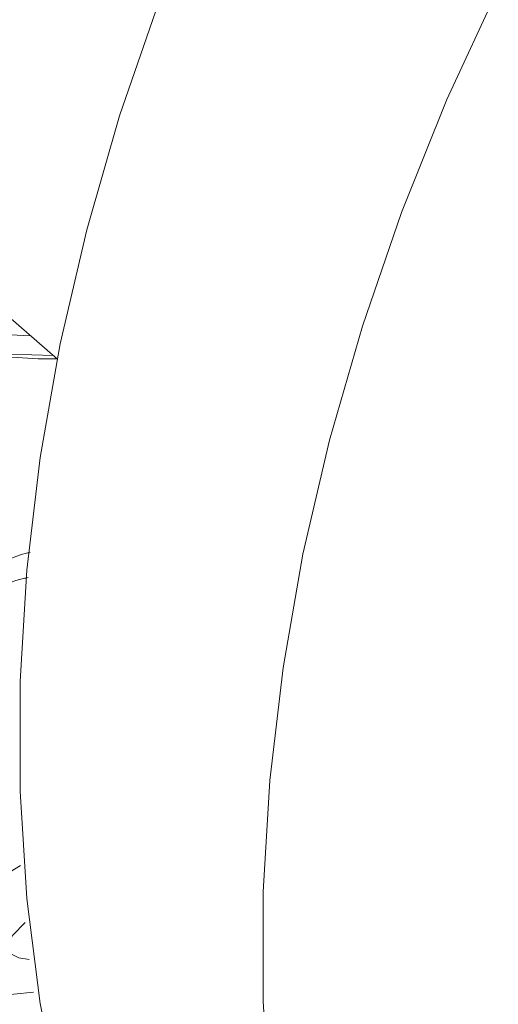
# Model space of a CAD drawing. Extents: x 18.7 to 29.8, y 0.6 to 8.7.
# Drawn here: x 25.3 to 25.3, y 5.6 to 5.7 of the extents above; entities that cross this region are included whole.
import ezdxf

# ---------------------------------------------------------------- set-up
doc = ezdxf.new("R2010")
doc.units = 0
doc.header["$MEASUREMENT"] = 0
doc.layers.get('0').update_dxf_attribs({"linetype": 'CONTINUOUS'})
doc.layers.add('D7', color=7, linetype='CONTINUOUS')

# ---------------------------------------------------------------- blocks, each defined once
blk = doc.blocks.new('A$C77FD4D36')
at = {"color": 7, "linetype": 'Continuous', "lineweight": 15}
blk.add_line((3.227304, 1.671921), (3.313417, 1.597345), dxfattribs=at)
at = {"color": 7, "linetype": 'Continuous', "lineweight": 15, "flags": 128}
for points in [[(3.329437, 1.540251), (3.328867, 1.540753), (3.326141, 1.5434), (3.323629, 1.546269), (3.321341, 1.549348), (3.319285, 1.552627), (3.317469, 1.556094), (3.3159, 1.559735), (3.314583, 1.563537), (3.313524, 1.567486), (3.312726, 1.571567), (3.312192, 1.575765), (3.311925, 1.580064), (3.311925, 1.584449), (3.312192, 1.588902), (3.312726, 1.593408), (3.313524, 1.59795), (3.314583, 1.602511), (3.3159, 1.607073), (3.317469, 1.61162)], [(3.331053, 1.61219), (3.328997, 1.607724), (3.327181, 1.603209), (3.325612, 1.598662), (3.324295, 1.5941), (3.323236, 1.589539), (3.322438, 1.584998), (3.321904, 1.580492), (3.321637, 1.576038), (3.321637, 1.571654), (3.321904, 1.567354), (3.322438, 1.563157), (3.323236, 1.559075), (3.324295, 1.555127), (3.325612, 1.551325), (3.327181, 1.547683)], [(3.301226, 1.603534), (3.301255, 1.602821), (3.301562, 1.601876), (3.302169, 1.600968), (3.303059, 1.60012), (3.304209, 1.599355), (3.30559, 1.598691), (3.307166, 1.598148), (3.308896, 1.597737), (3.310735, 1.597471), (3.312635, 1.597355), (3.313419, 1.597352)], [(3.301493, 1.603299), (3.301564, 1.60266), (3.301932, 1.601718), (3.302605, 1.60082), (3.303565, 1.599989), (3.304785, 1.599248), (3.306232, 1.598617), (3.307867, 1.598115), (3.309645, 1.597754), (3.311518, 1.597544), (3.313251, 1.597489)], [(3.312351, 1.598268), (3.311518, 1.598311), (3.309645, 1.598521), (3.307867, 1.598882), (3.306232, 1.599384), (3.304785, 1.600015), (3.303565, 1.600755), (3.302605, 1.601586), (3.301932, 1.602485), (3.301591, 1.603313)], [(3.311931, 1.577086), (3.311527, 1.576832), (3.310572, 1.576165), (3.309886, 1.575571), (3.309485, 1.575064), (3.309382, 1.574659), (3.309579, 1.574367), (3.309716, 1.574294)], [(3.312282, 1.573333), (3.311867, 1.573395), (3.311499, 1.573586), (3.311418, 1.573891), (3.311627, 1.574301), (3.312118, 1.574804), (3.312119, 1.574805)]]:
    blk.add_lwpolyline(points, dxfattribs=at)
at = {"color": 7, "linetype": 'Continuous', "lineweight": 15}
blk.add_arc((3.313962, 1.552694), 0.019383, 94.4516, 119.3846, dxfattribs=at)
for points, knots in [([(3.31049, 1.588792), (3.310997, 1.589103), (3.311557, 1.589445), (3.312256, 1.589597), (3.312321, 1.589611)], [0, 0, 0, 0, 0.907307, 1, 1, 1, 1]), ([(3.312238, 1.588602), (3.312175, 1.588592), (3.311679, 1.588514), (3.311279, 1.588282), (3.31093, 1.58808)], [0, 0, 0, 0, 0.125917, 1, 1, 1, 1])]:
    blk.add_open_spline(points, degree=3, knots=knots, dxfattribs=at)

msp = doc.modelspace()

# ---------------------------------------------------------------- block references
at = {"layer": 'D7', "color": 7, "linetype": 'Continuous'}
msp.add_blockref('A$C77FD4D36', (21.941706, 4.052708), dxfattribs=at)

doc.saveas('drawing.dxf')
